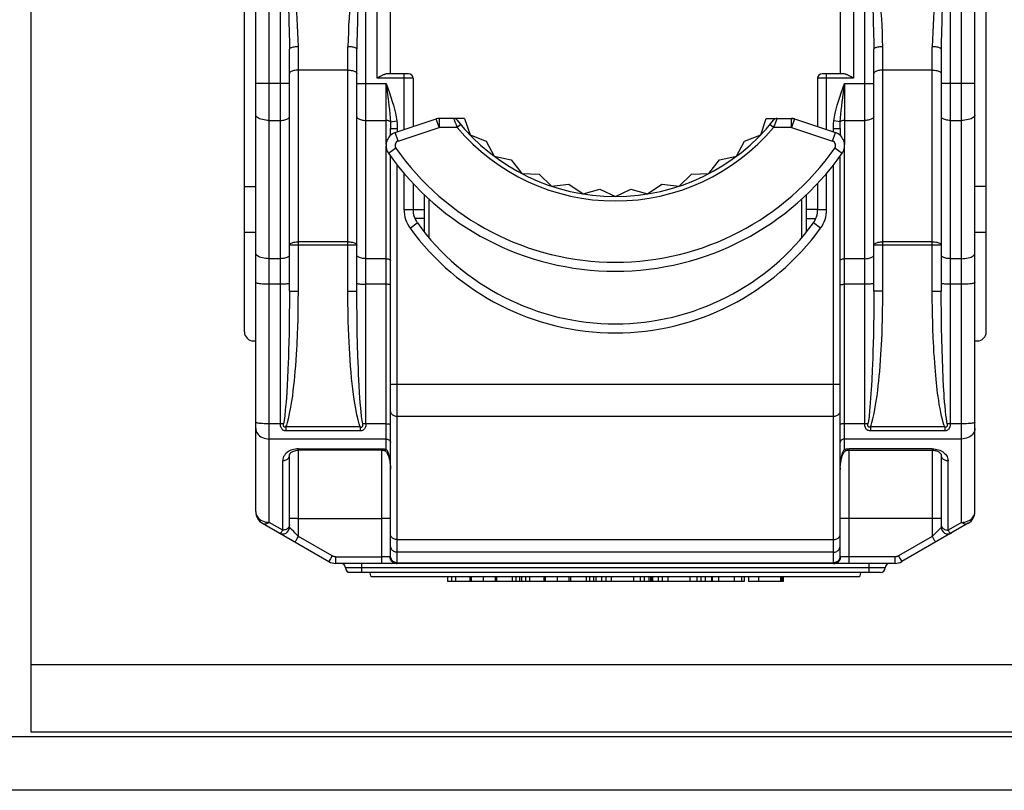
# Model space of a CAD drawing. Units: millimetres. Extents: x -241 to 241, y -22 to 22.
# Drawn here: x -220 to -198, y -22 to -5 of the extents above; entities that cross this region are included whole.
import ezdxf

# ---------------------------------------------------------------- set-up
doc = ezdxf.new("R2010")
doc.units = ezdxf.units.MM
doc.header["$LTSCALE"] = 32.67
doc.layers.get('0').update_dxf_attribs({"linetype": 'CONTINUOUS'})
for name, color, linetype in [('ASSI', 7, 'CONTINUOUS'), ('IMPORT_IGES', 7, 'CONTINUOUS'), ('RACCORDO', 7, 'CONTINUOUS')]:
    doc.layers.add(name, color=color, linetype=linetype)

msp = doc.modelspace()

# ---------------------------------------------------------------- linework, layer by layer
at = {"color": 7, "linetype": 'CONTINUOUS'}
for p, q in [((-201.577, -17.25), (-212.423, -17.25)), ((-210.734, -17.25), (-210.734, -17.35)), ((-210.239, -17.25), (-210.239, -17.35)), ((-210.204, -17.25), (-210.204, -17.35)), ((-209.937, -17.25), (-209.937, -17.35)), ((-209.676, -17.25), (-209.676, -17.35)), ((-209.641, -17.25), (-209.641, -17.35)), ((-209.133, -17.25), (-209.133, -17.35)), ((-209.089, -17.25), (-209.089, -17.35)), ((-208.594, -17.25), (-208.594, -17.35)), ((-208.559, -17.25), (-208.559, -17.35)), ((-208.292, -17.25), (-208.292, -17.35)), ((-208.031, -17.25), (-208.031, -17.35)), ((-207.996, -17.25), (-207.996, -17.35)), ((-207.488, -17.25), (-207.488, -17.35)), ((-207.432, -17.25), (-207.432, -17.35)), ((-207.09, -17.25), (-207.09, -17.35)), ((-206.599, -17.25), (-206.599, -17.35)), ((-206.257, -17.25), (-206.257, -17.35)), ((-206.213, -17.35), (-206.213, -17.25)), ((-206.192, -17.25), (-206.192, -17.35)), ((-206.179, -17.25), (-206.179, -17.35)), ((-206.174, -17.25), (-206.174, -17.35)), ((-205.832, -17.25), (-205.832, -17.35)), ((-205.341, -17.25), (-205.341, -17.35)), ((-204.999, -17.25), (-204.999, -17.35)), ((-204.864, -17.25), (-204.864, -17.35)), ((-204.843, -17.25), (-204.843, -17.35)), ((-204.132, -17.25), (-204.132, -17.35)), ((-204.036, -17.25), (-204.036, -17.35)), ((-203.298, -17.25), (-203.298, -17.35)), ((-203.266, -17.25), (-203.266, -17.35)), ((-206.179, -17.35), (-210.734, -17.35)), ((-204.132, -17.35), (-206.174, -17.35)), ((-203.266, -17.35), (-204.036, -17.35))]:
    msp.add_line(p, q, dxfattribs=at)
at = {"color": 253, "linetype": 'CONTINUOUS'}
for p, q in [((-210.645, -17.25), (-210.645, -17.35)), ((-210.556, -17.25), (-210.556, -17.35)), ((-209.296, -17.25), (-209.296, -17.35)), ((-209.217, -17.25), (-209.217, -17.35)), ((-209, -17.25), (-209, -17.35)), ((-208.911, -17.25), (-208.911, -17.35)), ((-207.651, -17.25), (-207.651, -17.35)), ((-207.572, -17.25), (-207.572, -17.35)), ((-207.308, -17.25), (-207.308, -17.35)), ((-207.215, -17.25), (-207.215, -17.35)), ((-206.448, -17.25), (-206.448, -17.35)), ((-206.359, -17.25), (-206.359, -17.35)), ((-206.05, -17.25), (-206.05, -17.35)), ((-205.957, -17.25), (-205.957, -17.35)), ((-205.19, -17.25), (-205.19, -17.35)), ((-205.101, -17.25), (-205.101, -17.35)), ((-204.703, -17.25), (-204.703, -17.35)), ((-204.359, -17.25), (-204.359, -17.35)), ((-204.193, -17.25), (-204.193, -17.35)), ((-203.817, -17.25), (-203.817, -17.35)), ((-203.327, -17.25), (-203.327, -17.35))]:
    msp.add_line(p, q, dxfattribs=at)
at = {"layer": 'ASSI', "color": 7, "linetype": 'CONTINUOUS'}
for p, q in [((-220, 7.5), (-220, -20.7)), ((-220, -20.7), (220, -20.7))]:
    msp.add_line(p, q, dxfattribs=at)
at = {"layer": 'ASSI', "color": 253, "linetype": 'CONTINUOUS'}
msp.add_line((-220, -19.2), (220, -19.2), dxfattribs=at)
at = {"layer": 'IMPORT_IGES', "color": 7, "linetype": 'CONTINUOUS'}
for p, q in [((-215, -15.797), (-215, 3.829)), ((-199, -15.797), (-199, 3.829)), ((-212, -6.055), (-212, 0.745)), ((-202, 0.745), (-202, -6.055)), ((-215.25, -11.8), (-215.25, -0.5)), ((-198.75, -11.8), (-198.75, -0.5)), ((-214.25, -10.891), (-214.25, -5.508)), ((-212.75, -10.891), (-212.75, -5.508)), ((-201.25, -10.891), (-201.25, -5.508)), ((-199.75, -5.508), (-199.75, -10.891)), ((-211.6, -6.055), (-212.076, -6.055)), ((-201.924, -6.055), (-202.4, -6.055)), ((-211.5, -6.155), (-211.5, -7.232)), ((-202.5, -6.155), (-202.5, -7.232)), ((-211.896, -7.364), (-210.985, -7.06)), ((-210.358, -7.05), (-210.921, -7.05)), ((-210.358, -7.05), (-210.233, -7.414)), ((-203.767, -7.414), (-203.642, -7.05)), ((-203.642, -7.05), (-203.079, -7.05)), ((-203.079, -7.05), (-203.015, -7.06)), ((-203.015, -7.06), (-202.104, -7.364)), ((-212, -7.425), (-212, -7.275)), ((-210.233, -7.414), (-209.873, -7.551)), ((-204.127, -7.551), (-203.767, -7.414)), ((-202, -7.275), (-202, -7.425)), ((-209.873, -7.551), (-209.692, -7.89)), ((-204.308, -7.89), (-204.127, -7.551)), ((-212, -16.796), (-212, -7.883)), ((-202, -16.796), (-202, -7.883)), ((-209.692, -7.89), (-209.315, -7.967)), ((-209.315, -7.967), (-209.082, -8.274)), ((-204.918, -8.274), (-204.685, -7.967)), ((-204.685, -7.967), (-204.308, -7.89)), ((-209.082, -8.274), (-208.697, -8.29)), ((-208.697, -8.29), (-208.418, -8.555)), ((-205.582, -8.555), (-205.303, -8.29)), ((-205.303, -8.29), (-204.918, -8.274)), ((-211.5, -8.495), (-211.5, -9.08)), ((-208.418, -8.555), (-208.036, -8.509)), ((-208.036, -8.509), (-207.718, -8.727)), ((-206.282, -8.727), (-205.964, -8.509)), ((-205.964, -8.509), (-205.582, -8.555)), ((-202.5, -8.495), (-202.5, -9.08)), ((-215.25, -8.566), (-215, -8.566)), ((-211.25, -8.744), (-211.25, -9.573)), ((-207.718, -8.727), (-207.348, -8.621)), ((-207.348, -8.621), (-207, -8.785)), ((-207, -8.785), (-206.652, -8.621)), ((-206.652, -8.621), (-206.282, -8.727)), ((-202.75, -9.573), (-202.75, -8.744)), ((-198.75, -8.566), (-199, -8.566)), ((-211.5, -9.075), (-211.25, -9.075)), ((-202.5, -9.075), (-202.75, -9.075)), ((-211.25, -9.275), (-211.46, -9.275)), ((-202.75, -9.275), (-202.54, -9.275)), ((-215.25, -9.576), (-215, -9.576)), ((-199, -9.576), (-198.75, -9.576)), ((-215.05, -12), (-215, -12)), ((-199, -12), (-198.95, -12)), ((-212.2, -14.431), (-214.05, -14.431)), ((-201.9, -14.412), (-201.912, -14.423)), ((-201.878, -14.442), (-201.867, -14.438)), ((-201.867, -14.438), (-201.86, -14.437)), ((-201.86, -14.437), (-201.837, -14.433)), ((-201.837, -14.433), (-201.815, -14.432)), ((-201.815, -14.432), (-201.8, -14.431)), ((-214.25, -16.144), (-214.25, -14.545)), ((-199.75, -14.545), (-199.75, -16.144)), ((-201.999, -14.816), (-202, -14.858)), ((-214.85, -16.057), (-213.373, -16.91)), ((-199.15, -16.057), (-200.627, -16.91)), ((-200.777, -16.95), (-213.223, -16.95)), ((-212.947, -17.15), (-212.947, -17.138)), ((-201.1, -17.15), (-212.947, -17.15)), ((-210.478, -17.25), (-212.423, -17.25)), ((-209.929, -17.25), (-209.945, -17.25)), ((-208.833, -17.25), (-209.392, -17.25)), ((-208.284, -17.25), (-208.3, -17.25)), ((-207.09, -17.25), (-207.747, -17.25)), ((-205.832, -17.25), (-206.599, -17.25)), ((-204.843, -17.25), (-205.341, -17.25)), ((-204.036, -17.25), (-204.132, -17.25)), ((-201.577, -17.25), (-203.277, -17.25))]:
    msp.add_line(p, q, dxfattribs=at)
at = {"layer": 'IMPORT_IGES', "color": 253, "linetype": 'CONTINUOUS'}
for p, q in [((-214.7, -16.037), (-214.7, 0.886)), ((-199.3, -16.037), (-199.3, 0.886)), ((-212.3, -6.155), (-212.3, 0.745)), ((-201.7, 0.745), (-201.7, -6.155)), ((-214.45, -13.845), (-214.45, 0.245)), ((-212.55, -13.845), (-212.55, 0.245)), ((-201.45, -13.845), (-201.45, 0.245)), ((-199.55, 0.245), (-199.55, -13.845)), ((-212.729, -4.538), (-212.746, -5.168)), ((-199.729, -4.538), (-199.746, -5.168)), ((-214.05, -10.891), (-214.05, -5.453)), ((-212.95, -10.891), (-212.95, -5.453)), ((-201.05, -10.891), (-201.05, -5.453)), ((-199.95, -10.891), (-199.95, -5.453)), ((-212.95, -5.973), (-214.05, -5.973)), ((-211.7, -7.299), (-211.7, -6.055)), ((-202.3, -7.299), (-202.3, -6.055)), ((-199.95, -5.973), (-201.05, -5.973)), ((-214.25, -6.271), (-215, -6.271)), ((-212.75, -6.271), (-212.1, -6.271)), ((-211.5, -6.155), (-212.3, -6.155)), ((-212.1, -7.63), (-212.1, -6.271)), ((-201.7, -6.155), (-202.5, -6.155)), ((-201.943, -6.592), (-201.9, -6.271)), ((-201.9, -6.271), (-201.9, -7.63)), ((-201.9, -6.271), (-201.25, -6.271)), ((-199, -6.271), (-199.75, -6.271)), ((-214.7, -7.092), (-214.45, -7.092)), ((-212.55, -7.092), (-212.1, -7.092)), ((-212.004, -7.122), (-211.86, -7.104)), ((-210.921, -7.25), (-210.985, -7.06)), ((-210.921, -7.05), (-210.921, -7.25)), ((-210.588, -7.076), (-210.568, -7.125)), ((-210.568, -7.125), (-210.55, -7.171)), ((-210.44, -7.186), (-210.517, -7.25)), ((-203.483, -7.25), (-203.56, -7.186)), ((-203.412, -7.076), (-203.461, -7.196)), ((-203.079, -7.25), (-203.079, -7.05)), ((-203.015, -7.06), (-203.079, -7.25)), ((-201.996, -7.122), (-202.14, -7.104)), ((-201.9, -7.092), (-201.45, -7.092)), ((-199.55, -7.092), (-199.3, -7.092)), ((-212, -7.275), (-211.85, -7.275)), ((-211.833, -7.554), (-211.896, -7.364)), ((-211.85, -7.275), (-211.85, -7.349)), ((-211.833, -7.554), (-210.921, -7.25)), ((-210.517, -7.25), (-210.921, -7.25)), ((-203.079, -7.25), (-203.483, -7.25)), ((-203.079, -7.25), (-202.167, -7.554)), ((-202.167, -7.554), (-202.104, -7.364)), ((-202.15, -7.349), (-202.15, -7.275)), ((-202.15, -7.275), (-202, -7.275)), ((-212.1, -14.412), (-212.1, -7.666)), ((-212.047, -7.821), (-211.883, -7.706)), ((-202.117, -7.706), (-201.953, -7.821)), ((-201.9, -14.412), (-201.9, -7.666)), ((-211.85, -16.946), (-211.85, -8.082)), ((-202.15, -16.946), (-202.15, -8.082)), ((-211.7, -9.08), (-211.7, -8.266)), ((-202.3, -9.08), (-202.3, -8.266)), ((-211.15, -8.839), (-211.15, -9.695)), ((-202.85, -9.695), (-202.85, -8.839)), ((-211.5, -9.08), (-211.7, -9.08)), ((-202.3, -9.08), (-202.5, -9.08)), ((-211.567, -9.49), (-211.405, -9.373)), ((-202.433, -9.49), (-202.595, -9.373)), ((-212.95, -9.795), (-214.05, -9.795)), ((-199.95, -9.795), (-201.05, -9.795)), ((-212.75, -9.87), (-214.25, -9.87)), ((-199.75, -9.87), (-201.25, -9.87)), ((-214.45, -10.169), (-214.7, -10.169)), ((-212.1, -10.169), (-212.55, -10.169)), ((-201.45, -10.169), (-201.9, -10.169)), ((-199.3, -10.169), (-199.55, -10.169)), ((-214.45, -10.739), (-214.7, -10.739)), ((-214.25, -10.891), (-214.05, -10.891)), ((-212.95, -10.891), (-212.75, -10.891)), ((-212.1, -10.739), (-212.55, -10.739)), ((-201.45, -10.739), (-201.9, -10.739)), ((-201.05, -10.891), (-201.25, -10.891)), ((-199.95, -10.891), (-199.75, -10.891)), ((-199.3, -10.739), (-199.55, -10.739)), ((-212.741, -11.804), (-212.746, -11.494)), ((-212.735, -12.08), (-212.741, -11.804)), ((-199.738, -11.96), (-199.743, -11.692)), ((-199.733, -12.172), (-199.738, -11.96)), ((-212.728, -12.339), (-212.735, -12.08)), ((-199.725, -12.409), (-199.733, -12.172)), ((-214.273, -12.358), (-214.283, -12.629)), ((-212.717, -12.614), (-212.728, -12.339)), ((-201.274, -12.384), (-201.284, -12.653)), ((-199.718, -12.602), (-199.725, -12.409)), ((-199.707, -12.84), (-199.718, -12.602)), ((-199.698, -13.01), (-199.707, -12.84)), ((-202, -12.968), (-212, -12.968)), ((-199.688, -13.175), (-199.698, -13.01)), ((-211.85, -13.675), (-202.15, -13.675)), ((-214.45, -13.845), (-214.7, -13.845)), ((-214.327, -13.914), (-214.327, -14.002)), ((-212.673, -13.914), (-214.327, -13.914)), ((-212.673, -14.002), (-214.327, -14.002)), ((-212.673, -13.914), (-212.673, -14.002)), ((-212.1, -13.845), (-212.55, -13.845)), ((-201.45, -13.845), (-201.9, -13.845)), ((-201.327, -13.914), (-201.327, -14.002)), ((-199.673, -13.914), (-201.327, -13.914)), ((-199.673, -14.002), (-201.327, -14.002)), ((-199.673, -13.914), (-199.673, -14.002)), ((-199.3, -13.845), (-199.55, -13.845)), ((-212.1, -14.182), (-214.7, -14.182)), ((-199.3, -14.182), (-201.9, -14.182)), ((-214.084, -14.402), (-214.118, -14.406)), ((-214.05, -14.401), (-214.084, -14.402)), ((-214.05, -16.349), (-214.05, -14.401)), ((-214.05, -14.401), (-212.2, -14.401)), ((-212.2, -14.401), (-212.2, -16.95)), ((-212.111, -14.41), (-212.1, -14.412)), ((-201.822, -14.401), (-201.811, -14.401)), ((-201.811, -14.401), (-201.8, -14.401)), ((-201.8, -16.95), (-201.8, -14.401)), ((-199.95, -14.401), (-201.8, -14.401)), ((-199.95, -14.401), (-199.95, -16.349)), ((-199.95, -14.401), (-199.915, -14.402)), ((-199.915, -14.402), (-199.88, -14.406)), ((-214.4, -16.21), (-214.4, -14.665)), ((-199.6, -16.21), (-199.6, -14.665)), ((-214.127, -15.95), (-214.172, -15.951)), ((-214.076, -15.95), (-214.127, -15.95)), ((-214.076, -15.95), (-212.2, -15.95)), ((-212.148, -15.95), (-212.2, -15.95)), ((-201.877, -15.95), (-201.922, -15.951)), ((-201.826, -15.95), (-201.877, -15.95)), ((-199.924, -15.95), (-201.826, -15.95)), ((-199.873, -15.95), (-199.924, -15.95)), ((-214.4, -16.21), (-214.7, -16.037)), ((-199.776, -16.172), (-199.814, -16.211)), ((-199.754, -16.149), (-199.776, -16.172)), ((-199.3, -16.037), (-199.6, -16.21)), ((-199.222, -16.029), (-199.185, -16.019)), ((-214.078, -16.398), (-214.05, -16.349)), ((-213.298, -16.783), (-214.05, -16.349)), ((-211.85, -16.418), (-202.15, -16.418)), ((-199.95, -16.349), (-200.702, -16.783)), ((-199.927, -16.326), (-199.95, -16.349)), ((-199.897, -16.439), (-199.913, -16.413)), ((-199.886, -16.459), (-199.897, -16.439)), ((-213.335, -16.847), (-213.351, -16.873)), ((-213.223, -16.804), (-213.223, -16.95)), ((-213.223, -16.804), (-212.2, -16.804)), ((-212.121, -16.803), (-212.2, -16.804)), ((-212.075, -16.803), (-212.121, -16.803)), ((-212.038, -16.802), (-212.075, -16.803)), ((-212.01, -16.801), (-212.013, -16.801)), ((-202.15, -16.704), (-211.85, -16.704)), ((-201.853, -16.803), (-201.903, -16.803)), ((-200.777, -16.804), (-201.853, -16.803)), ((-200.777, -16.95), (-200.777, -16.804)), ((-200.665, -16.846), (-200.65, -16.872)), ((-201, -17.05), (-213, -17.05)), ((-212.65, -16.95), (-212.65, -17.15)), ((-211.85, -16.936), (-202.15, -16.936)), ((-201.35, -17.15), (-201.35, -16.95)), ((-200.65, -16.872), (-200.638, -16.892))]:
    msp.add_line(p, q, dxfattribs=at)
for points in [[(-214.277, -4.08), (-214.276, -4.232), (-214.274, -4.386), (-214.271, -4.54), (-214.254, -5.171)], [(-214.05, -5.453), (-214.055, -5.293), (-214.06, -5.136), (-214.067, -4.98), (-214.075, -4.829), (-214.084, -4.681), (-214.092, -4.532), (-214.097, -4.382), (-214.101, -4.231), (-214.104, -4.08)], [(-212.896, -4.08), (-212.899, -4.228), (-212.902, -4.376), (-212.907, -4.524), (-212.915, -4.672), (-212.924, -4.82), (-212.933, -4.971), (-212.939, -5.129), (-212.945, -5.289), (-212.95, -5.453)], [(-201.277, -4.08), (-201.276, -4.232), (-201.274, -4.386), (-201.271, -4.54), (-201.254, -5.171)], [(-201.05, -5.453), (-201.055, -5.293), (-201.06, -5.136), (-201.067, -4.98), (-201.075, -4.829), (-201.084, -4.681), (-201.092, -4.532), (-201.097, -4.382), (-201.101, -4.231), (-201.104, -4.08)], [(-199.896, -4.08), (-199.899, -4.228), (-199.902, -4.376), (-199.907, -4.524), (-199.915, -4.672), (-199.924, -4.82), (-199.933, -4.971), (-199.939, -5.129), (-199.945, -5.289), (-199.95, -5.453)], [(-214.254, -5.171), (-214.251, -5.338), (-214.25, -5.508)], [(-212.746, -5.168), (-212.749, -5.336), (-212.75, -5.508)], [(-201.254, -5.171), (-201.251, -5.338), (-201.25, -5.508)], [(-199.746, -5.168), (-199.749, -5.336), (-199.75, -5.508)], [(-214.05, -5.453), (-214.076, -5.454), (-214.101, -5.455), (-214.125, -5.457), (-214.148, -5.461), (-214.17, -5.464), (-214.189, -5.469), (-214.207, -5.474), (-214.222, -5.48), (-214.234, -5.487), (-214.243, -5.494), (-214.248, -5.501), (-214.25, -5.508)], [(-212.75, -5.508), (-212.752, -5.501), (-212.757, -5.494), (-212.765, -5.488), (-212.776, -5.481), (-212.79, -5.476), (-212.806, -5.47), (-212.826, -5.465), (-212.848, -5.461), (-212.871, -5.458), (-212.897, -5.455), (-212.923, -5.454), (-212.95, -5.453)], [(-201.05, -5.453), (-201.076, -5.454), (-201.101, -5.455), (-201.125, -5.457), (-201.148, -5.461), (-201.17, -5.464), (-201.189, -5.469), (-201.207, -5.474), (-201.222, -5.48), (-201.234, -5.487), (-201.243, -5.494), (-201.248, -5.501), (-201.25, -5.508)], [(-199.75, -5.508), (-199.752, -5.501), (-199.757, -5.494), (-199.765, -5.488), (-199.776, -5.481), (-199.79, -5.476), (-199.806, -5.47), (-199.826, -5.465), (-199.848, -5.461), (-199.871, -5.458), (-199.897, -5.455), (-199.923, -5.454), (-199.95, -5.453)], [(-214.05, -5.973), (-214.076, -5.973), (-214.102, -5.975), (-214.127, -5.979), (-214.15, -5.983), (-214.172, -5.988), (-214.191, -5.995), (-214.209, -6.002), (-214.223, -6.011), (-214.235, -6.02), (-214.243, -6.029), (-214.248, -6.039), (-214.25, -6.049)], [(-212.95, -5.973), (-212.924, -5.973), (-212.898, -5.975), (-212.873, -5.979), (-212.85, -5.983), (-212.828, -5.988), (-212.809, -5.995), (-212.791, -6.002), (-212.777, -6.011), (-212.765, -6.02), (-212.757, -6.029), (-212.752, -6.039), (-212.75, -6.049)], [(-201.05, -5.973), (-201.076, -5.973), (-201.102, -5.975), (-201.127, -5.979), (-201.15, -5.983), (-201.172, -5.988), (-201.191, -5.995), (-201.209, -6.002), (-201.223, -6.011), (-201.235, -6.02), (-201.243, -6.029), (-201.248, -6.039), (-201.25, -6.049)], [(-199.95, -5.973), (-199.924, -5.973), (-199.898, -5.975), (-199.873, -5.979), (-199.85, -5.983), (-199.828, -5.988), (-199.809, -5.995), (-199.791, -6.002), (-199.777, -6.011), (-199.765, -6.02), (-199.757, -6.029), (-199.752, -6.039), (-199.75, -6.049)], [(-212.1, -6.271), (-212.06, -6.571), (-212.048, -6.668), (-212.036, -6.763), (-212.026, -6.856), (-212.017, -6.946), (-212.01, -7.035), (-212.004, -7.122)], [(-212.1, -6.271), (-212.06, -6.377), (-212.024, -6.479), (-211.991, -6.576), (-211.961, -6.668), (-211.934, -6.755), (-211.911, -6.842), (-211.891, -6.93), (-211.874, -7.017), (-211.86, -7.104)], [(-202.14, -7.104), (-202.126, -7.016), (-202.109, -6.928), (-202.088, -6.84), (-202.065, -6.753), (-202.038, -6.665), (-202.008, -6.574), (-201.975, -6.477), (-201.939, -6.376), (-201.9, -6.271)], [(-201.996, -7.122), (-201.991, -7.036), (-201.983, -6.95), (-201.975, -6.862), (-201.965, -6.775), (-201.955, -6.686), (-201.943, -6.592)], [(-214.7, -7.092), (-214.739, -7.091), (-214.778, -7.088), (-214.815, -7.083), (-214.85, -7.075), (-214.883, -7.066), (-214.912, -7.056), (-214.938, -7.044), (-214.96, -7.03), (-214.977, -7.016), (-214.99, -7), (-214.997, -6.985), (-215, -6.968)], [(-199, -6.968), (-199.003, -6.985), (-199.01, -7), (-199.023, -7.016), (-199.04, -7.03), (-199.062, -7.044), (-199.088, -7.056), (-199.117, -7.066), (-199.15, -7.075), (-199.185, -7.083), (-199.222, -7.088), (-199.261, -7.091), (-199.3, -7.092)], [(-214.45, -7.092), (-214.424, -7.091), (-214.398, -7.089), (-214.373, -7.086), (-214.35, -7.081), (-214.328, -7.075), (-214.309, -7.068), (-214.291, -7.06), (-214.277, -7.051), (-214.265, -7.041), (-214.257, -7.031), (-214.252, -7.02), (-214.25, -7.01)], [(-212.75, -7.01), (-212.748, -7.02), (-212.743, -7.031), (-212.735, -7.041), (-212.723, -7.051), (-212.709, -7.06), (-212.691, -7.068), (-212.672, -7.075), (-212.65, -7.081), (-212.627, -7.086), (-212.602, -7.089), (-212.576, -7.091), (-212.55, -7.092)], [(-212.004, -7.122), (-212.009, -7.116), (-212.016, -7.111), (-212.024, -7.106), (-212.035, -7.102), (-212.046, -7.099), (-212.058, -7.096), (-212.072, -7.094), (-212.086, -7.092), (-212.1, -7.092)], [(-212.004, -7.122), (-212.003, -7.138), (-212.002, -7.155), (-212.002, -7.172), (-212.001, -7.189), (-212.001, -7.206), (-212, -7.223), (-212, -7.241), (-212, -7.258), (-212, -7.275)], [(-211.86, -7.104), (-211.858, -7.123), (-211.856, -7.142), (-211.854, -7.162), (-211.853, -7.181), (-211.852, -7.2), (-211.851, -7.219), (-211.85, -7.237), (-211.85, -7.256), (-211.85, -7.275)], [(-210.599, -7.05), (-210.598, -7.052), (-210.596, -7.057), (-210.593, -7.065), (-210.588, -7.076)], [(-210.55, -7.171), (-210.539, -7.196), (-210.528, -7.223), (-210.517, -7.25)], [(-203.461, -7.196), (-203.472, -7.223), (-203.483, -7.25)], [(-203.401, -7.05), (-203.402, -7.052), (-203.404, -7.057), (-203.407, -7.065), (-203.412, -7.076)], [(-202.15, -7.275), (-202.15, -7.256), (-202.15, -7.237), (-202.149, -7.219), (-202.148, -7.2), (-202.147, -7.181), (-202.146, -7.162), (-202.144, -7.142), (-202.142, -7.123), (-202.14, -7.104)], [(-202, -7.275), (-202, -7.258), (-202, -7.241), (-202, -7.223), (-201.999, -7.206), (-201.999, -7.189), (-201.998, -7.172), (-201.998, -7.155), (-201.997, -7.138), (-201.996, -7.122)], [(-201.9, -7.092), (-201.914, -7.092), (-201.928, -7.094), (-201.942, -7.096), (-201.954, -7.099), (-201.965, -7.102), (-201.976, -7.106), (-201.984, -7.111), (-201.991, -7.116), (-201.996, -7.122)], [(-201.25, -7.01), (-201.252, -7.02), (-201.257, -7.031), (-201.265, -7.041), (-201.277, -7.051), (-201.291, -7.06), (-201.309, -7.068), (-201.328, -7.075), (-201.35, -7.081), (-201.373, -7.086), (-201.398, -7.089), (-201.424, -7.091), (-201.45, -7.092)], [(-199.55, -7.092), (-199.576, -7.091), (-199.602, -7.089), (-199.627, -7.086), (-199.65, -7.081), (-199.672, -7.075), (-199.691, -7.068), (-199.709, -7.06), (-199.723, -7.051), (-199.735, -7.041), (-199.743, -7.031), (-199.748, -7.02), (-199.75, -7.01)], [(-214.25, -9.87), (-214.248, -9.86), (-214.243, -9.851), (-214.235, -9.841), (-214.223, -9.833), (-214.209, -9.824), (-214.192, -9.817), (-214.172, -9.81), (-214.15, -9.805), (-214.126, -9.8), (-214.102, -9.797), (-214.076, -9.795), (-214.05, -9.795)], [(-212.95, -9.795), (-212.924, -9.795), (-212.898, -9.797), (-212.873, -9.8), (-212.85, -9.805), (-212.828, -9.81), (-212.808, -9.817), (-212.791, -9.824), (-212.776, -9.833), (-212.765, -9.841), (-212.757, -9.851), (-212.752, -9.86), (-212.75, -9.87)], [(-201.25, -9.87), (-201.248, -9.86), (-201.243, -9.851), (-201.235, -9.841), (-201.223, -9.833), (-201.209, -9.824), (-201.192, -9.817), (-201.172, -9.81), (-201.15, -9.805), (-201.126, -9.8), (-201.102, -9.797), (-201.076, -9.795), (-201.05, -9.795)], [(-199.95, -9.795), (-199.924, -9.795), (-199.898, -9.797), (-199.873, -9.8), (-199.85, -9.805), (-199.828, -9.81), (-199.808, -9.817), (-199.791, -9.824), (-199.776, -9.833), (-199.765, -9.841), (-199.757, -9.851), (-199.752, -9.86), (-199.75, -9.87)], [(-214.7, -10.169), (-214.739, -10.168), (-214.778, -10.165), (-214.815, -10.159), (-214.85, -10.152), (-214.883, -10.143), (-214.912, -10.133), (-214.938, -10.121), (-214.96, -10.107), (-214.977, -10.093), (-214.99, -10.077), (-214.997, -10.061), (-215, -10.045)], [(-199.3, -10.169), (-199.261, -10.168), (-199.222, -10.165), (-199.185, -10.159), (-199.15, -10.152), (-199.117, -10.143), (-199.088, -10.133), (-199.062, -10.121), (-199.04, -10.107), (-199.023, -10.093), (-199.01, -10.077), (-199.003, -10.061), (-199, -10.045)], [(-214.25, -10.086), (-214.252, -10.097), (-214.257, -10.108), (-214.265, -10.118), (-214.277, -10.128), (-214.291, -10.137), (-214.309, -10.145), (-214.328, -10.152), (-214.35, -10.158), (-214.373, -10.163), (-214.398, -10.166), (-214.424, -10.168), (-214.45, -10.169)], [(-212.55, -10.169), (-212.576, -10.168), (-212.602, -10.166), (-212.627, -10.163), (-212.65, -10.158), (-212.672, -10.152), (-212.691, -10.145), (-212.709, -10.137), (-212.723, -10.128), (-212.735, -10.118), (-212.743, -10.108), (-212.748, -10.097), (-212.75, -10.086)], [(-212.1, -10.169), (-212.083, -10.17), (-212.066, -10.171), (-212.05, -10.174), (-212.036, -10.179), (-212.023, -10.184), (-212.013, -10.189), (-212.006, -10.196), (-212.002, -10.203), (-212, -10.21)], [(-202, -10.21), (-201.998, -10.203), (-201.994, -10.196), (-201.987, -10.189), (-201.977, -10.184), (-201.964, -10.179), (-201.95, -10.174), (-201.934, -10.171), (-201.917, -10.17), (-201.9, -10.169)], [(-201.45, -10.169), (-201.424, -10.168), (-201.398, -10.166), (-201.373, -10.163), (-201.35, -10.158), (-201.328, -10.152), (-201.309, -10.145), (-201.291, -10.137), (-201.277, -10.128), (-201.265, -10.118), (-201.257, -10.108), (-201.252, -10.097), (-201.25, -10.086)], [(-199.55, -10.169), (-199.576, -10.168), (-199.602, -10.166), (-199.627, -10.163), (-199.65, -10.158), (-199.672, -10.152), (-199.691, -10.145), (-199.709, -10.137), (-199.723, -10.128), (-199.735, -10.118), (-199.743, -10.108), (-199.748, -10.097), (-199.75, -10.086)], [(-214.7, -10.739), (-214.739, -10.739), (-214.778, -10.738), (-214.815, -10.736), (-214.85, -10.734), (-214.883, -10.731), (-214.912, -10.728), (-214.938, -10.724), (-214.96, -10.72), (-214.977, -10.716), (-214.99, -10.711), (-214.997, -10.706), (-215, -10.701)], [(-214.25, -10.714), (-214.252, -10.717), (-214.257, -10.72), (-214.265, -10.723), (-214.277, -10.726), (-214.291, -10.729), (-214.309, -10.731), (-214.328, -10.734), (-214.35, -10.735), (-214.373, -10.737), (-214.398, -10.738), (-214.424, -10.739), (-214.45, -10.739)], [(-212.75, -10.714), (-212.748, -10.717), (-212.743, -10.72), (-212.735, -10.723), (-212.723, -10.726), (-212.709, -10.729), (-212.691, -10.731), (-212.672, -10.734), (-212.65, -10.735), (-212.627, -10.737), (-212.602, -10.738), (-212.576, -10.739), (-212.55, -10.739)], [(-201.25, -10.714), (-201.252, -10.717), (-201.257, -10.72), (-201.265, -10.723), (-201.277, -10.726), (-201.291, -10.729), (-201.309, -10.731), (-201.328, -10.734), (-201.35, -10.735), (-201.373, -10.737), (-201.398, -10.738), (-201.424, -10.739), (-201.45, -10.739)], [(-199.55, -10.739), (-199.576, -10.739), (-199.602, -10.738), (-199.627, -10.737), (-199.65, -10.735), (-199.672, -10.734), (-199.691, -10.731), (-199.709, -10.729), (-199.723, -10.726), (-199.735, -10.723), (-199.743, -10.72), (-199.748, -10.717), (-199.75, -10.714)], [(-199, -10.701), (-199.003, -10.706), (-199.01, -10.711), (-199.023, -10.716), (-199.04, -10.72), (-199.062, -10.724), (-199.088, -10.728), (-199.117, -10.731), (-199.15, -10.734), (-199.185, -10.736), (-199.222, -10.738), (-199.261, -10.739), (-199.3, -10.739)], [(-214.25, -10.891), (-214.251, -11.159), (-214.253, -11.407), (-214.256, -11.636), (-214.259, -11.843), (-214.264, -12.03), (-214.268, -12.202), (-214.273, -12.358)], [(-214.068, -11.839), (-214.063, -11.691), (-214.058, -11.522), (-214.054, -11.332), (-214.052, -11.121), (-214.05, -10.891)], [(-212.673, -13.914), (-212.698, -13.845), (-212.724, -13.755), (-212.749, -13.645), (-212.776, -13.505), (-212.803, -13.344), (-212.826, -13.193), (-212.842, -13.066), (-212.855, -12.948), (-212.867, -12.826), (-212.879, -12.694), (-212.89, -12.558), (-212.9, -12.422), (-212.909, -12.292), (-212.917, -12.162), (-212.924, -12.024), (-212.93, -11.879), (-212.936, -11.728), (-212.941, -11.554), (-212.945, -11.355), (-212.948, -11.134), (-212.95, -10.891)], [(-212.746, -11.494), (-212.75, -11.109), (-212.75, -10.891)], [(-212, -10.751), (-212.002, -10.749), (-212.006, -10.747), (-212.013, -10.745), (-212.023, -10.743), (-212.036, -10.742), (-212.05, -10.741), (-212.066, -10.74), (-212.083, -10.739), (-212.1, -10.739)], [(-202, -10.751), (-201.998, -10.749), (-201.994, -10.747), (-201.987, -10.745), (-201.977, -10.743), (-201.964, -10.742), (-201.95, -10.741), (-201.934, -10.74), (-201.917, -10.739), (-201.9, -10.739)], [(-201.25, -10.891), (-201.251, -11.168), (-201.253, -11.424), (-201.256, -11.657), (-201.26, -11.868), (-201.264, -12.056), (-201.269, -12.228), (-201.274, -12.384)], [(-201.068, -11.839), (-201.063, -11.691), (-201.058, -11.522), (-201.054, -11.332), (-201.052, -11.121), (-201.05, -10.891)], [(-199.928, -11.936), (-199.936, -11.71), (-199.941, -11.577), (-199.944, -11.43), (-199.947, -11.266), (-199.949, -11.086), (-199.95, -10.891)], [(-199.743, -11.692), (-199.748, -11.339), (-199.749, -11.126), (-199.75, -10.891)], [(-214.327, -13.914), (-214.311, -13.876), (-214.292, -13.815), (-214.271, -13.73), (-214.246, -13.613), (-214.219, -13.474), (-214.195, -13.339), (-214.177, -13.219), (-214.163, -13.105), (-214.15, -12.994), (-214.139, -12.889), (-214.129, -12.787), (-214.119, -12.678), (-214.109, -12.554), (-214.1, -12.424), (-214.092, -12.3), (-214.085, -12.192), (-214.079, -12.089), (-214.068, -11.839)], [(-201.327, -13.914), (-201.311, -13.876), (-201.292, -13.815), (-201.271, -13.73), (-201.246, -13.613), (-201.219, -13.474), (-201.195, -13.339), (-201.177, -13.219), (-201.163, -13.105), (-201.15, -12.994), (-201.139, -12.889), (-201.129, -12.787), (-201.119, -12.678), (-201.109, -12.554), (-201.1, -12.424), (-201.092, -12.3), (-201.085, -12.192), (-201.079, -12.089), (-201.068, -11.839)], [(-199.673, -13.914), (-199.69, -13.869), (-199.707, -13.815), (-199.724, -13.751), (-199.742, -13.675), (-199.761, -13.589), (-199.778, -13.502), (-199.793, -13.414), (-199.807, -13.325), (-199.819, -13.239), (-199.83, -13.16), (-199.839, -13.085), (-199.848, -13.008), (-199.857, -12.929), (-199.865, -12.848), (-199.873, -12.763), (-199.881, -12.676), (-199.888, -12.585), (-199.896, -12.485), (-199.904, -12.37), (-199.912, -12.247), (-199.918, -12.129), (-199.924, -12.029), (-199.928, -11.936)], [(-214.283, -12.629), (-214.293, -12.844), (-214.3, -12.972), (-214.311, -13.153), (-214.326, -13.358), (-214.341, -13.535), (-214.355, -13.666), (-214.368, -13.769), (-214.38, -13.843)], [(-212.619, -13.844), (-212.631, -13.773), (-212.643, -13.682), (-212.655, -13.573), (-212.668, -13.436), (-212.68, -13.281), (-212.691, -13.131), (-212.699, -13), (-212.705, -12.876), (-212.712, -12.748), (-212.717, -12.614)], [(-201.284, -12.653), (-201.294, -12.864), (-201.301, -12.99), (-201.313, -13.171), (-201.328, -13.378), (-201.343, -13.554), (-201.356, -13.681), (-201.369, -13.777), (-201.38, -13.843)], [(-199.62, -13.843), (-199.628, -13.792), (-199.637, -13.728), (-199.646, -13.652), (-199.656, -13.559), (-199.666, -13.453), (-199.675, -13.352), (-199.682, -13.262), (-199.688, -13.175)], [(-212, -13.569), (-211.999, -13.582), (-211.995, -13.596), (-211.989, -13.609), (-211.98, -13.622), (-211.969, -13.633), (-211.956, -13.644), (-211.941, -13.653), (-211.925, -13.66), (-211.907, -13.667), (-211.889, -13.671), (-211.87, -13.674), (-211.85, -13.675)], [(-202.15, -13.675), (-202.13, -13.674), (-202.111, -13.671), (-202.093, -13.667), (-202.075, -13.66), (-202.059, -13.653), (-202.044, -13.644), (-202.031, -13.633), (-202.02, -13.622), (-202.011, -13.609), (-202.005, -13.596), (-202.001, -13.582), (-202, -13.569)], [(-214.7, -13.845), (-214.739, -13.845), (-214.778, -13.844), (-214.815, -13.842), (-214.85, -13.84), (-214.883, -13.837), (-214.912, -13.834), (-214.938, -13.83), (-214.96, -13.826), (-214.977, -13.822), (-214.99, -13.817), (-214.997, -13.812), (-215, -13.807)], [(-215, -13.942), (-214.997, -13.973), (-214.99, -14.004), (-214.977, -14.034), (-214.96, -14.062), (-214.938, -14.088), (-214.912, -14.111), (-214.883, -14.132), (-214.85, -14.149), (-214.815, -14.163), (-214.778, -14.173), (-214.739, -14.179), (-214.7, -14.182)], [(-214.38, -13.843), (-214.388, -13.844), (-214.395, -13.844), (-214.403, -13.845), (-214.411, -13.845), (-214.418, -13.845), (-214.426, -13.845), (-214.434, -13.845), (-214.442, -13.845), (-214.45, -13.845)], [(-214.377, -13.992), (-214.393, -13.982), (-214.407, -13.971), (-214.419, -13.958), (-214.429, -13.943), (-214.436, -13.927), (-214.442, -13.909), (-214.446, -13.89), (-214.449, -13.868), (-214.45, -13.845)], [(-214.327, -13.914), (-214.336, -13.916), (-214.344, -13.918), (-214.352, -13.917), (-214.359, -13.916), (-214.366, -13.913), (-214.371, -13.909), (-214.376, -13.904), (-214.379, -13.898), (-214.381, -13.891), (-214.382, -13.885), (-214.383, -13.878), (-214.383, -13.871), (-214.382, -13.862), (-214.382, -13.853), (-214.38, -13.843)], [(-214.337, -14.002), (-214.342, -14.001), (-214.347, -14), (-214.351, -14), (-214.356, -13.999), (-214.36, -13.998), (-214.365, -13.996), (-214.369, -13.995), (-214.373, -13.994), (-214.377, -13.992)], [(-214.327, -14.002), (-214.328, -14.002), (-214.33, -14.002), (-214.331, -14.002), (-214.332, -14.002), (-214.333, -14.002), (-214.334, -14.002), (-214.335, -14.002), (-214.336, -14.002), (-214.337, -14.002)], [(-212.673, -13.914), (-212.664, -13.916), (-212.656, -13.917), (-212.649, -13.917), (-212.641, -13.916), (-212.635, -13.914), (-212.629, -13.91), (-212.625, -13.905), (-212.622, -13.899), (-212.619, -13.892), (-212.618, -13.885), (-212.617, -13.878), (-212.617, -13.871), (-212.617, -13.862), (-212.618, -13.853), (-212.619, -13.844)], [(-212.55, -13.845), (-212.551, -13.868), (-212.553, -13.889), (-212.558, -13.909), (-212.564, -13.927), (-212.572, -13.944), (-212.582, -13.959), (-212.594, -13.972), (-212.608, -13.983), (-212.623, -13.992), (-212.638, -13.997), (-212.655, -14.001), (-212.673, -14.002)], [(-212.55, -13.845), (-212.558, -13.845), (-212.566, -13.845), (-212.573, -13.845), (-212.581, -13.845), (-212.589, -13.845), (-212.597, -13.845), (-212.604, -13.844), (-212.612, -13.844), (-212.619, -13.844)], [(-212.1, -13.845), (-212.083, -13.845), (-212.066, -13.846), (-212.05, -13.847), (-212.036, -13.848), (-212.023, -13.85), (-212.013, -13.851), (-212.006, -13.853), (-212.002, -13.856), (-212, -13.858)], [(-201.9, -13.845), (-201.917, -13.845), (-201.934, -13.846), (-201.95, -13.847), (-201.964, -13.848), (-201.977, -13.85), (-201.987, -13.851), (-201.994, -13.853), (-201.998, -13.856), (-202, -13.858)], [(-201.38, -13.843), (-201.388, -13.844), (-201.395, -13.844), (-201.403, -13.845), (-201.411, -13.845), (-201.418, -13.845), (-201.426, -13.845), (-201.434, -13.845), (-201.442, -13.845), (-201.45, -13.845)], [(-201.327, -14.002), (-201.347, -14), (-201.364, -13.996), (-201.38, -13.99), (-201.394, -13.982), (-201.406, -13.972), (-201.417, -13.96), (-201.427, -13.945), (-201.436, -13.928), (-201.442, -13.909), (-201.447, -13.889), (-201.449, -13.868), (-201.45, -13.845)], [(-201.327, -13.914), (-201.336, -13.916), (-201.344, -13.918), (-201.352, -13.917), (-201.359, -13.916), (-201.366, -13.913), (-201.371, -13.909), (-201.376, -13.904), (-201.379, -13.898), (-201.381, -13.891), (-201.382, -13.885), (-201.383, -13.878), (-201.383, -13.871), (-201.382, -13.862), (-201.382, -13.853), (-201.38, -13.843)], [(-199.62, -13.843), (-199.619, -13.852), (-199.618, -13.859), (-199.617, -13.866), (-199.617, -13.873), (-199.617, -13.879), (-199.618, -13.885), (-199.619, -13.892), (-199.621, -13.897), (-199.623, -13.903), (-199.627, -13.907), (-199.631, -13.911), (-199.635, -13.914), (-199.64, -13.916), (-199.645, -13.917), (-199.651, -13.917), (-199.658, -13.917), (-199.665, -13.916), (-199.673, -13.914)], [(-199.55, -13.845), (-199.551, -13.868), (-199.554, -13.89), (-199.558, -13.91), (-199.565, -13.929), (-199.573, -13.946), (-199.583, -13.961), (-199.595, -13.973), (-199.608, -13.984), (-199.623, -13.992), (-199.638, -13.997), (-199.655, -14.001), (-199.673, -14.002)], [(-199.55, -13.845), (-199.558, -13.845), (-199.566, -13.845), (-199.574, -13.845), (-199.582, -13.845), (-199.589, -13.845), (-199.597, -13.844), (-199.605, -13.844), (-199.612, -13.844), (-199.62, -13.843)], [(-199, -13.807), (-199.003, -13.812), (-199.01, -13.817), (-199.023, -13.822), (-199.04, -13.826), (-199.062, -13.83), (-199.088, -13.834), (-199.117, -13.837), (-199.15, -13.84), (-199.185, -13.842), (-199.222, -13.844), (-199.261, -13.845), (-199.3, -13.845)], [(-199, -13.942), (-199.003, -13.973), (-199.01, -14.004), (-199.023, -14.034), (-199.04, -14.062), (-199.062, -14.088), (-199.088, -14.111), (-199.117, -14.132), (-199.15, -14.149), (-199.185, -14.163), (-199.222, -14.173), (-199.261, -14.179), (-199.3, -14.182)], [(-212.1, -14.182), (-212.083, -14.183), (-212.066, -14.186), (-212.05, -14.192), (-212.036, -14.2), (-212.023, -14.21), (-212.013, -14.221), (-212.006, -14.234), (-212.002, -14.247), (-212, -14.261)], [(-201.9, -14.182), (-201.917, -14.183), (-201.934, -14.186), (-201.95, -14.192), (-201.964, -14.2), (-201.977, -14.21), (-201.987, -14.221), (-201.994, -14.234), (-201.998, -14.247), (-202, -14.261)], [(-214.245, -14.446), (-214.274, -14.462), (-214.3, -14.48), (-214.324, -14.5), (-214.345, -14.522), (-214.363, -14.546), (-214.378, -14.572), (-214.389, -14.6), (-214.396, -14.631), (-214.4, -14.665)], [(-214.118, -14.406), (-214.151, -14.412), (-214.183, -14.421), (-214.215, -14.432), (-214.245, -14.446)], [(-212.2, -14.401), (-212.189, -14.401), (-212.178, -14.401), (-212.166, -14.402), (-212.155, -14.403)], [(-212.155, -14.403), (-212.144, -14.404), (-212.133, -14.406), (-212.122, -14.408), (-212.111, -14.41)], [(-212.1, -14.412), (-212.107, -14.423), (-212.115, -14.431), (-212.122, -14.437), (-212.129, -14.439), (-212.133, -14.438)], [(-201.9, -14.412), (-201.889, -14.41), (-201.878, -14.408), (-201.867, -14.406), (-201.856, -14.404), (-201.845, -14.403), (-201.834, -14.402), (-201.822, -14.401)], [(-201.9, -14.412), (-201.892, -14.423), (-201.885, -14.431), (-201.878, -14.436), (-201.871, -14.439), (-201.867, -14.438)], [(-199.88, -14.406), (-199.847, -14.413), (-199.814, -14.422), (-199.783, -14.433), (-199.753, -14.447)], [(-199.753, -14.447), (-199.725, -14.463), (-199.698, -14.481), (-199.675, -14.501), (-199.654, -14.523), (-199.636, -14.547), (-199.622, -14.573), (-199.611, -14.601), (-199.604, -14.632), (-199.6, -14.665)], [(-214.4, -14.665), (-214.38, -14.664), (-214.361, -14.661), (-214.343, -14.656), (-214.325, -14.649), (-214.309, -14.64), (-214.294, -14.63), (-214.281, -14.618), (-214.27, -14.605), (-214.261, -14.591), (-214.255, -14.576), (-214.251, -14.561), (-214.25, -14.545)], [(-199.75, -14.545), (-199.749, -14.561), (-199.745, -14.576), (-199.739, -14.591), (-199.73, -14.605), (-199.719, -14.618), (-199.706, -14.63), (-199.691, -14.64), (-199.675, -14.649), (-199.657, -14.656), (-199.639, -14.661), (-199.62, -14.664), (-199.6, -14.665)], [(-215, -15.797), (-214.997, -15.828), (-214.99, -15.859), (-214.977, -15.889), (-214.96, -15.917), (-214.938, -15.943), (-214.912, -15.966), (-214.883, -15.987), (-214.85, -16.005), (-214.815, -16.019), (-214.778, -16.029)], [(-214.172, -15.951), (-214.191, -15.951), (-214.209, -15.952), (-214.223, -15.952), (-214.235, -15.953), (-214.243, -15.954), (-214.248, -15.954), (-214.25, -15.955)], [(-212, -15.955), (-212.002, -15.954), (-212.007, -15.954), (-212.015, -15.953), (-212.027, -15.952), (-212.041, -15.952), (-212.059, -15.951), (-212.078, -15.951), (-212.1, -15.951), (-212.148, -15.95)], [(-201.922, -15.951), (-201.941, -15.951), (-201.959, -15.952), (-201.973, -15.952), (-201.985, -15.953), (-201.993, -15.954), (-201.998, -15.954), (-202, -15.955)], [(-199.75, -15.955), (-199.752, -15.954), (-199.757, -15.954), (-199.765, -15.953), (-199.777, -15.952), (-199.791, -15.952), (-199.809, -15.951), (-199.828, -15.951), (-199.873, -15.95)], [(-199.185, -16.019), (-199.149, -16.005), (-199.117, -15.987), (-199.087, -15.966), (-199.062, -15.943), (-199.04, -15.917), (-199.023, -15.889), (-199.01, -15.859), (-199.003, -15.828), (-199, -15.797)], [(-214.85, -16.057), (-214.837, -16.064), (-214.822, -16.068), (-214.806, -16.07), (-214.79, -16.07), (-214.773, -16.067), (-214.755, -16.063), (-214.737, -16.056), (-214.719, -16.048), (-214.7, -16.037)], [(-214.778, -16.029), (-214.739, -16.035), (-214.7, -16.037)], [(-214.25, -16.09), (-214.251, -16.106), (-214.255, -16.121), (-214.261, -16.136), (-214.27, -16.15), (-214.281, -16.163), (-214.294, -16.175), (-214.309, -16.185), (-214.325, -16.194), (-214.343, -16.201), (-214.361, -16.206), (-214.38, -16.209), (-214.4, -16.21)], [(-214.244, -16.151), (-214.248, -16.146), (-214.25, -16.144)], [(-214.211, -16.185), (-214.225, -16.171), (-214.244, -16.151)], [(-214.05, -16.349), (-214.078, -16.321), (-214.105, -16.293), (-214.13, -16.268), (-214.154, -16.244), (-214.211, -16.185)], [(-199.75, -16.144), (-199.751, -16.145), (-199.754, -16.149)], [(-199.75, -16.09), (-199.749, -16.106), (-199.745, -16.121), (-199.739, -16.135), (-199.731, -16.149), (-199.72, -16.162), (-199.708, -16.173), (-199.693, -16.184), (-199.677, -16.193), (-199.659, -16.2), (-199.64, -16.206), (-199.62, -16.209), (-199.6, -16.21)], [(-199.3, -16.037), (-199.261, -16.035), (-199.222, -16.029)], [(-199.3, -16.037), (-199.281, -16.048), (-199.263, -16.056), (-199.245, -16.063), (-199.227, -16.067), (-199.21, -16.07), (-199.194, -16.07), (-199.178, -16.068), (-199.163, -16.064), (-199.15, -16.057)], [(-214.475, -16.274), (-214.469, -16.276), (-214.461, -16.276), (-214.454, -16.274), (-214.446, -16.269), (-214.437, -16.262), (-214.428, -16.252), (-214.418, -16.24), (-214.409, -16.226), (-214.4, -16.21)], [(-214.102, -16.439), (-214.095, -16.427), (-214.078, -16.398)], [(-211.85, -16.418), (-211.87, -16.417), (-211.889, -16.415), (-211.907, -16.41), (-211.925, -16.404), (-211.941, -16.396), (-211.956, -16.387), (-211.969, -16.377), (-211.98, -16.365), (-211.989, -16.353), (-211.995, -16.34), (-211.999, -16.326), (-212, -16.312)], [(-202.15, -16.418), (-202.13, -16.417), (-202.111, -16.415), (-202.093, -16.41), (-202.075, -16.404), (-202.059, -16.396), (-202.044, -16.387), (-202.031, -16.377), (-202.02, -16.365), (-202.011, -16.353), (-202.005, -16.34), (-202.001, -16.326), (-202, -16.312)], [(-199.913, -16.413), (-199.94, -16.366), (-199.95, -16.349)], [(-199.814, -16.211), (-199.884, -16.282), (-199.927, -16.326)], [(-199.6, -16.21), (-199.591, -16.226), (-199.582, -16.24), (-199.572, -16.252), (-199.563, -16.262), (-199.554, -16.269), (-199.546, -16.274), (-199.539, -16.276), (-199.531, -16.276), (-199.525, -16.274)], [(-214.125, -16.476), (-214.124, -16.475), (-214.122, -16.472), (-214.119, -16.466), (-214.114, -16.459), (-214.102, -16.439)], [(-211.85, -16.704), (-211.87, -16.703), (-211.889, -16.699), (-211.907, -16.693), (-211.925, -16.684), (-211.941, -16.673), (-211.956, -16.661), (-211.969, -16.646), (-211.98, -16.63), (-211.989, -16.612), (-211.995, -16.594), (-211.999, -16.575), (-212, -16.555)], [(-202.15, -16.704), (-202.13, -16.703), (-202.111, -16.699), (-202.093, -16.693), (-202.075, -16.684), (-202.059, -16.673), (-202.044, -16.661), (-202.031, -16.646), (-202.02, -16.63), (-202.011, -16.612), (-202.005, -16.594), (-202.001, -16.575), (-202, -16.555)], [(-199.875, -16.476), (-199.876, -16.475), (-199.878, -16.472), (-199.881, -16.466), (-199.886, -16.459)], [(-213.298, -16.783), (-213.326, -16.832), (-213.335, -16.847)], [(-213.223, -16.804), (-213.232, -16.803), (-213.241, -16.803), (-213.249, -16.801), (-213.258, -16.8), (-213.266, -16.797), (-213.274, -16.794), (-213.283, -16.791), (-213.29, -16.788), (-213.298, -16.783)], [(-212.013, -16.801), (-212.024, -16.802), (-212.038, -16.802)], [(-211.872, -16.95), (-211.89, -16.949), (-211.908, -16.945), (-211.926, -16.939), (-211.942, -16.93), (-211.957, -16.919), (-211.971, -16.907), (-211.983, -16.892), (-211.993, -16.876), (-212.001, -16.858), (-212.008, -16.84), (-212.011, -16.82), (-212.013, -16.801)], [(-212, -16.796), (-212, -16.797), (-212.001, -16.798), (-212.001, -16.799), (-212.003, -16.799), (-212.004, -16.8), (-212.006, -16.8), (-212.008, -16.801), (-212.01, -16.801)], [(-211.85, -16.946), (-211.87, -16.944), (-211.889, -16.941), (-211.907, -16.934), (-211.925, -16.926), (-211.941, -16.915), (-211.956, -16.902), (-211.969, -16.887), (-211.98, -16.871), (-211.989, -16.853), (-211.995, -16.835), (-211.999, -16.815), (-212, -16.787)], [(-211.85, -16.936), (-211.87, -16.935), (-211.889, -16.931), (-211.907, -16.925), (-211.925, -16.916), (-211.941, -16.905), (-211.956, -16.892), (-211.969, -16.878), (-211.98, -16.862), (-211.989, -16.844), (-211.995, -16.826), (-211.999, -16.806)], [(-202.15, -16.946), (-202.131, -16.944), (-202.112, -16.941), (-202.094, -16.935), (-202.076, -16.926), (-202.06, -16.916), (-202.046, -16.903), (-202.032, -16.889), (-202.021, -16.873), (-202.012, -16.855), (-202.005, -16.836), (-202.001, -16.816), (-202, -16.787)], [(-202.001, -16.806), (-202.005, -16.826), (-202.011, -16.844), (-202.02, -16.862), (-202.031, -16.878), (-202.044, -16.892), (-202.059, -16.905), (-202.075, -16.916), (-202.093, -16.925), (-202.111, -16.931), (-202.13, -16.935), (-202.15, -16.936)], [(-202.128, -16.95), (-202.11, -16.949), (-202.093, -16.945), (-202.075, -16.939), (-202.059, -16.931), (-202.044, -16.921), (-202.031, -16.908), (-202.018, -16.894), (-202.008, -16.878), (-201.999, -16.86), (-201.993, -16.841), (-201.989, -16.821), (-201.987, -16.801)], [(-201.987, -16.801), (-201.99, -16.801), (-201.992, -16.801), (-201.994, -16.8), (-201.996, -16.8), (-201.997, -16.799), (-201.999, -16.799), (-201.999, -16.798), (-202, -16.797), (-202, -16.796)], [(-201.903, -16.803), (-201.945, -16.802), (-201.962, -16.802), (-201.976, -16.802), (-201.987, -16.801)], [(-200.702, -16.783), (-200.71, -16.788), (-200.717, -16.791), (-200.726, -16.794), (-200.734, -16.797), (-200.742, -16.8), (-200.751, -16.801), (-200.759, -16.803), (-200.768, -16.803), (-200.777, -16.804)], [(-200.702, -16.783), (-200.692, -16.8), (-200.665, -16.846)], [(-213.351, -16.873), (-213.363, -16.893), (-213.367, -16.901), (-213.37, -16.906), (-213.372, -16.909), (-213.373, -16.91)], [(-211.872, -16.95), (-211.867, -16.95), (-211.863, -16.95), (-211.86, -16.95), (-211.857, -16.949), (-211.854, -16.949), (-211.853, -16.948), (-211.851, -16.947), (-211.85, -16.947), (-211.85, -16.946)], [(-202.15, -16.946), (-202.15, -16.947), (-202.149, -16.947), (-202.147, -16.948), (-202.146, -16.949), (-202.143, -16.949), (-202.14, -16.95), (-202.137, -16.95), (-202.133, -16.95), (-202.128, -16.95)], [(-200.638, -16.892), (-200.633, -16.9), (-200.63, -16.905), (-200.628, -16.909), (-200.627, -16.91)]]:
    msp.add_lwpolyline(points, dxfattribs=at)
at = {"layer": 'IMPORT_IGES', "color": 7, "linetype": 'CONTINUOUS'}
for points in [[(-212.076, -6.055), (-212.084, -6.055), (-212.092, -6.056), (-212.101, -6.058), (-212.11, -6.06), (-212.12, -6.063), (-212.13, -6.067), (-212.141, -6.071), (-212.152, -6.076), (-212.164, -6.081), (-212.177, -6.087), (-212.19, -6.094), (-212.204, -6.101), (-212.218, -6.109), (-212.233, -6.117), (-212.266, -6.135)], [(-201.767, -6.117), (-201.782, -6.109), (-201.796, -6.101), (-201.81, -6.094), (-201.823, -6.087), (-201.836, -6.081), (-201.848, -6.076), (-201.859, -6.071), (-201.87, -6.067), (-201.88, -6.063), (-201.89, -6.06), (-201.899, -6.058), (-201.908, -6.056), (-201.916, -6.055), (-201.924, -6.055)], [(-201.7, -6.155), (-201.717, -6.145), (-201.734, -6.135), (-201.767, -6.117)], [(-212.266, -6.135), (-212.283, -6.145), (-212.3, -6.155)], [(-214.25, -14.544), (-214.25, -14.542), (-214.249, -14.536), (-214.248, -14.529), (-214.244, -14.521), (-214.24, -14.513), (-214.234, -14.504), (-214.225, -14.494), (-214.215, -14.484), (-214.203, -14.475), (-214.188, -14.466), (-214.172, -14.457), (-214.153, -14.449), (-214.133, -14.442)], [(-214.133, -14.442), (-214.111, -14.437), (-214.088, -14.433), (-214.064, -14.431), (-214.05, -14.431)], [(-212.2, -14.431), (-212.194, -14.431), (-212.179, -14.432), (-212.163, -14.433)], [(-212.163, -14.433), (-212.149, -14.435), (-212.134, -14.438), (-212.133, -14.438)], [(-212.133, -14.438), (-212.129, -14.439), (-212.12, -14.443), (-212.112, -14.449), (-212.104, -14.457)], [(-212.036, -14.534), (-212.04, -14.52), (-212.045, -14.504), (-212.052, -14.484), (-212.061, -14.463), (-212.07, -14.444), (-212.08, -14.43), (-212.09, -14.42), (-212.1, -14.412)], [(-201.912, -14.423), (-201.923, -14.435), (-201.933, -14.449), (-201.94, -14.464), (-201.947, -14.48), (-201.952, -14.495), (-201.957, -14.508), (-201.961, -14.521), (-201.964, -14.534)], [(-201.932, -14.51), (-201.924, -14.495), (-201.915, -14.481), (-201.906, -14.468), (-201.897, -14.457), (-201.888, -14.448), (-201.878, -14.442)], [(-201.8, -14.431), (-199.948, -14.431), (-199.924, -14.432), (-199.9, -14.435)], [(-199.9, -14.435), (-199.878, -14.44), (-199.857, -14.446)], [(-199.857, -14.446), (-199.837, -14.453), (-199.82, -14.461), (-199.805, -14.47), (-199.792, -14.479), (-199.781, -14.488), (-199.772, -14.497), (-199.765, -14.506), (-199.759, -14.514), (-199.755, -14.522), (-199.752, -14.53), (-199.751, -14.537), (-199.75, -14.543), (-199.75, -14.544)], [(-212.104, -14.457), (-212.096, -14.466), (-212.088, -14.477)], [(-212.088, -14.477), (-212.08, -14.49), (-212.072, -14.504)], [(-212.072, -14.504), (-212.065, -14.519), (-212.058, -14.533), (-212.052, -14.548), (-212.047, -14.563), (-212.042, -14.578), (-212.037, -14.594), (-212.033, -14.61), (-212.028, -14.627), (-212.024, -14.645), (-212.02, -14.664), (-212.016, -14.682), (-212.013, -14.701), (-212.01, -14.72), (-212.008, -14.739), (-212.006, -14.758), (-212.004, -14.777), (-212.002, -14.796), (-212.001, -14.816), (-212, -14.836), (-212, -14.856)], [(-212, -14.858), (-212, -14.818), (-212.002, -14.782), (-212.004, -14.748), (-212.006, -14.717), (-212.008, -14.69), (-212.011, -14.664), (-212.015, -14.64), (-212.018, -14.619), (-212.021, -14.599), (-212.025, -14.581), (-212.028, -14.565), (-212.032, -14.549), (-212.036, -14.534)], [(-201.999, -14.811), (-201.997, -14.789), (-201.996, -14.767), (-201.993, -14.745), (-201.991, -14.723), (-201.987, -14.702), (-201.984, -14.68), (-201.98, -14.659), (-201.975, -14.639), (-201.97, -14.618), (-201.965, -14.599), (-201.959, -14.58), (-201.953, -14.561), (-201.946, -14.543), (-201.939, -14.526), (-201.932, -14.51)], [(-201.964, -14.534), (-201.968, -14.55), (-201.972, -14.567), (-201.976, -14.586), (-201.98, -14.606), (-201.984, -14.628), (-201.987, -14.653), (-201.99, -14.68), (-201.993, -14.709), (-201.996, -14.741), (-201.998, -14.777)], [(-202, -14.856), (-202, -14.833), (-201.998, -14.777)]]:
    msp.add_lwpolyline(points, dxfattribs=at)
for centre, radius, start, end in [((-211.6, -6.155), 0.1, 0, 90), ((-202.4, -6.155), 0.1, 90, 180), ((-210.921, -7.25), 0.2, 90.0046, 108.4444), ((-210.599, -7.15), 0.1, 38.5294, 90), ((-207, -4.285), 4.5, 218.5294, 321.4706), ((-203.401, -7.15), 0.1, 90, 141.4706), ((-203.079, -7.25), 0.2, 71.56, 90), ((-211.801, -7.649), 0.3, 108.44, 215.0179), ((-202.199, -7.649), 0.3, 324.9821, 71.56), ((-207, -4.285), 6.163, 215.0179, 324.9821), ((-211, -9.08), 0.5, 180, 215.9376), ((-203, -9.08), 0.5, 324.0624, 360), ((-207, -6.18), 5.44, 215.9376, 324.0624), ((-215.05, -11.8), 0.2, 180, 270), ((-198.95, -11.8), 0.2, 270, 360), ((-214.7, -15.797), 0.3, 180, 240), ((-199.3, -15.797), 0.3, 300, 360), ((-214.4, -16.144), 0.15, 240, 360), ((-199.6, -16.144), 0.15, 180, 300), ((-213.223, -16.65), 0.3, 240, 270), ((-213.1, -17.05), 0.1, 0, 90), ((-212.9, -17.05), 0.1, 180, 270), ((-201.1, -17.05), 0.1, 270, 360), ((-200.9, -17.05), 0.1, 90, 180), ((-200.777, -16.65), 0.3, 270, 300)]:
    msp.add_arc(centre, radius, start, end, dxfattribs=at)
at = {"layer": 'IMPORT_IGES', "color": 253, "linetype": 'CONTINUOUS'}
for centre, radius, start, end in [((-207, -4.285), 4.6, 220.1397, 319.8603), ((-211.801, -7.649), 0.1, 108.44, 215.0179), ((-202.199, -7.649), 0.1, 324.9821, 71.56), ((-207, -4.285), 5.963, 215.0179, 324.9821), ((-211, -9.08), 0.7, 180, 215.9376), ((-203, -9.08), 0.7, 324.0624, 360), ((-207, -6.18), 5.64, 215.9376, 324.0624)]:
    msp.add_arc(centre, radius, start, end, dxfattribs=at)
at = {"layer": 'IMPORT_IGES', "color": 7, "linetype": 'CONTINUOUS'}
for centre, start_param, end_param in [((-212.423, -15.25), -3.457171, -3.141593), ((-201.577, -15.25), -3.141593, -2.826014)]:
    msp.add_ellipse(centre, major_axis=(0, 2), ratio=0.063322, start_param=start_param, end_param=end_param, dxfattribs=at)
at = {"layer": 'RACCORDO', "color": 7, "linetype": 'CONTINUOUS'}
for p, q in [((-222.5, -20.8), (222.5, -20.8)), ((238.3, -22), (-238.3, -22))]:
    msp.add_line(p, q, dxfattribs=at)

doc.saveas('drawing.dxf')
